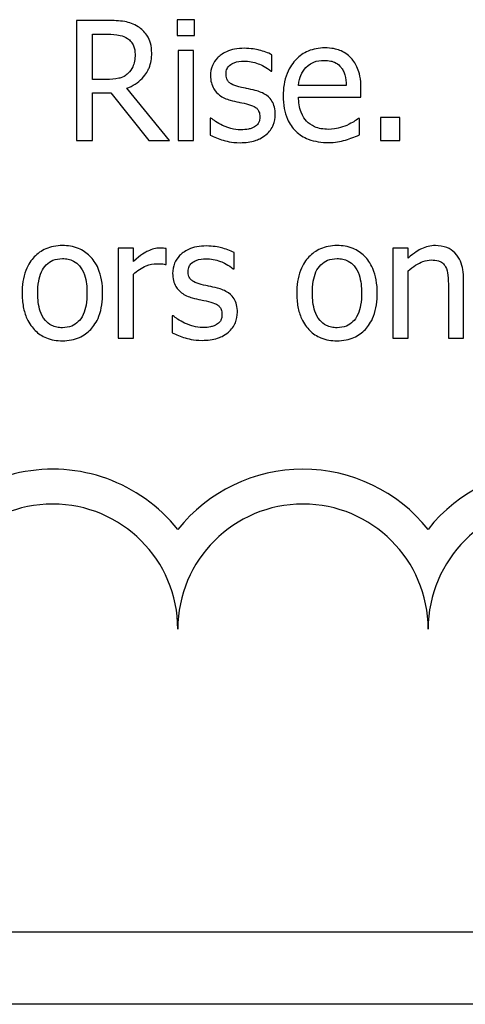
# Model space of a CAD drawing. Extents: x 53 to 160, y -12 to 58.
# Drawn here: x 68 to 69, y 50 to 51 of the extents above; entities that cross this region are included whole.
import ezdxf

# ---------------------------------------------------------------- set-up
doc = ezdxf.new("R2010")
doc.units = 0
doc.header["$MEASUREMENT"] = 0
doc.layers.add('WINGAP', color=7, linetype='CONTINUOUS')

msp = doc.modelspace()

# ---------------------------------------------------------------- linework, layer by layer
at = {"layer": 'WINGAP'}
for p, q in [((68.40818246525939, 50.63386697592338), (68.39272055258854, 50.63386697592338)), ((68.39272055258854, 50.63386697592338), (68.39272055258854, 50.57386697518184)), ((68.45160223889164, 50.63425595485849), (68.4429960799522, 50.63425595485849)), ((68.4429960799522, 50.63425595485849), (68.4429960799522, 50.62637913142241)), ((68.45160223889164, 50.62637913142241), (68.45160223889164, 50.63425595485849)), ((68.4006946207584, 50.60440182158839), (68.4006946207584, 50.62696259982509)), ((68.4006946207584, 50.62696259982509), (68.40862006656138, 50.62696259982509)), ((68.4429960799522, 50.62637913142241), (68.45160223889164, 50.62637913142241)), ((68.4434823036211, 50.61889128692143), (68.4434823036211, 50.57386697518184)), ((68.45106739285583, 50.61889128692143), (68.4434823036211, 50.61889128692143)), ((68.45106739285583, 50.57386697518184), (68.45106739285583, 50.61889128692143)), ((68.4903056429356, 50.60858334514088), (68.4903056429356, 50.61670328041142)), ((68.4899166640005, 50.60858334514088), (68.4903056429356, 50.60858334514088)), ((68.40769624159049, 50.60440182158839), (68.4006946207584, 50.60440182158839)), ((68.43915491296795, 50.57386697518184), (68.41780969390348, 50.59997718620145)), ((68.52735588650535, 50.60138723484126), (68.5035795490964, 50.60138723484126)), ((68.53474648627252, 50.59560117318142), (68.53474648627252, 50.59973407436701)), ((68.4006946207584, 50.57386697518184), (68.4006946207584, 50.59774055732454)), ((68.4006946207584, 50.59774055732454), (68.40983562573362, 50.59774055732454)), ((68.40983562573362, 50.59774055732454), (68.4287983488205, 50.57386697518184)), ((68.5035795490964, 50.59560117318142), (68.53474648627252, 50.59560117318142)), ((68.45943043996081, 50.5850987419333), (68.45943043996081, 50.57658982772765)), ((68.45981941889593, 50.5850987419333), (68.45943043996081, 50.5850987419333)), ((68.5339199060354, 50.58490425246574), (68.53348230473341, 50.58490425246574)), ((68.5339199060354, 50.57663845009454), (68.5339199060354, 50.58490425246574)), ((68.55419543302828, 50.58534185376775), (68.5445682043842, 50.58534185376775)), ((68.5445682043842, 50.58534185376775), (68.5445682043842, 50.57386697518184)), ((68.55419543302828, 50.57386697518184), (68.55419543302828, 50.58534185376775)), ((68.39272055258854, 50.57386697518184), (68.4006946207584, 50.57386697518184)), ((68.4287983488205, 50.57386697518184), (68.43915491296795, 50.57386697518184)), ((68.4434823036211, 50.57386697518184), (68.45106739285583, 50.57386697518184)), ((68.5445682043842, 50.57386697518184), (68.55419543302828, 50.57386697518184)), ((68.42111601485198, 50.52010286546705), (68.41353092561721, 50.52010286546705)), ((68.41353092561721, 50.52010286546705), (68.41353092561721, 50.47507855372745)), ((68.42111601485198, 50.51339297883631), (68.42111601485198, 50.52010286546705)), ((68.43740450775991, 50.51198293019652), (68.43740450775991, 50.5198597536326)), ((68.55064600024537, 50.52010286546705), (68.55064600024537, 50.47507855372745)), ((68.55823108948013, 50.52010286546705), (68.55064600024537, 50.52010286546705)), ((68.55823108948013, 50.51509476167744), (68.55823108948013, 50.52010286546705)), ((68.47139154221561, 50.5097949236865), (68.47139154221561, 50.51791485895702)), ((68.43701552882482, 50.51198293019652), (68.43740450775991, 50.51198293019652)), ((68.4710025632805, 50.5097949236865), (68.47139154221561, 50.5097949236865)), ((68.42111601485198, 50.47507855372745), (68.42111601485198, 50.50702344877379)), ((68.55823108948013, 50.47507855372745), (68.55823108948013, 50.50872523161493)), ((68.57840937173921, 50.50075116344506), (68.57840937173921, 50.47507855372745)), ((68.58599446097398, 50.47507855372745), (68.58599446097398, 50.50430059622799)), ((68.44051633924084, 50.4863103204789), (68.44051633924084, 50.47780140627326)), ((68.44090531817596, 50.4863103204789), (68.44051633924084, 50.4863103204789)), ((68.41353092561721, 50.47507855372745), (68.42111601485198, 50.47507855372745)), ((68.55064600024537, 50.47507855372745), (68.55823108948013, 50.47507855372745)), ((68.57840937173921, 50.47507855372745), (68.58599446097398, 50.47507855372745)), ((71.21978564733533, 50.17819991035077), (66.29178564733533, 50.17819991035077)), ((71.22578564733533, 50.14219991035076), (66.28578564733533, 50.14219991035076))]:
    msp.add_line(p, q, dxfattribs=at)
for centre, radius, start, end in [((68.38078564733533, 50.32969991035077), 0.0799097171111472, 38.54374292902767, 165.3031816254002), ((68.50578564733533, 50.32969991035077), 0.0799097171111476, 38.6097890422538, 141.4562570709726), ((68.63119941618035, 50.32969991035077), 0.080323485956186, 38.24097063866663, 141.6255208051444), ((68.38078564733533, 50.32969991035077), 0.0624999999999998, 0, 180), ((68.50578564733533, 50.32969991035077), 0.0625000000000001, 0, 180), ((68.63119941618035, 50.32969991035077), 0.0629137688450387, 0, 180)]:
    msp.add_arc(centre, radius, start, end, dxfattribs=at)
for points, knots in [([(68.42344988846267, 50.63070652207557), (68.42242515046888, 50.63136866047155), (68.4213463542512, 50.63193269756695), (68.41911100085079, 50.63280882509018), (68.41797880418201, 50.63312030134476), (68.41396666088943, 50.63376561110509), (68.41106532015877, 50.63386697592338), (68.40818246525939, 50.63386697592338)], [-0.0402623478293878, -0.0402623478293878, -0.0402623478293878, -0.0402623478293878, -0.0309654510013813, -0.0309654510013813, -0.0219673543332279, -0.0219673543332279, 0, 0, 0, 0]), ([(68.43025701982717, 50.61757848301542), (68.43025701982717, 50.61925588893116), (68.4300840424502, 50.62095785174424), (68.42931084403978, 50.62372589858293), (68.42878583482263, 50.62505610628136), (68.42661797650221, 50.62821612211795), (68.4251652276644, 50.62959814905292), (68.42344988846267, 50.63070652207557)], [-0.0483407188160017, -0.0483407188160017, -0.0483407188160017, -0.0483407188160017, -0.0292007827896794, -0.0292007827896794, -0.0155621208714914, -0.0155621208714914, 0, 0, 0, 0]), ([(68.40862006656138, 50.62696259982509), (68.40996292483695, 50.62696259982509), (68.41244312728699, 50.62690556683683), (68.4158091388486, 50.62613233717781), (68.41704056931479, 50.62564954803313), (68.41815005047172, 50.62492046041572)], [-0.0263203764647014, -0.0263203764647014, -0.0263203764647014, -0.0263203764647014, -0.0101162988888039, -0.0101162988888039, 0, 0, 0, 0]), ([(68.41815005047172, 50.62492046041572), (68.41882491453043, 50.62446492717609), (68.41943176537629, 50.62392939836742), (68.42054752250169, 50.6225752518185), (68.42091198175513, 50.62186580782693), (68.42172199847357, 50.61990269544421), (68.42194259508909, 50.61842789955413), (68.42194259508909, 50.61694639224587)], [-0.0204079574819999, -0.0204079574819999, -0.0204079574819999, -0.0204079574819999, -0.0161762483574451, -0.0161762483574451, -0.0112890856890196, -0.0112890856890196, 0, 0, 0, 0]), ([(68.47639964600523, 50.619960978993), (68.47480926942015, 50.619960978993), (68.47320801554741, 50.61983513120877), (68.47024022967196, 50.61925772505013), (68.46886902659955, 50.61884031629602), (68.46549417029183, 50.61729094448235), (68.46406860209302, 50.61610282721779), (68.46203597526076, 50.6140192590282), (68.4611755190731, 50.61274905539601), (68.45990890605921, 50.60968201996107), (68.45962492942837, 50.60795951512611), (68.45962492942837, 50.6062008491633)], [-0.0492300601559473, -0.0492300601559473, -0.0492300601559473, -0.0492300601559473, -0.0420481568865803, -0.0420481568865803, -0.0355789725013825, -0.0355789725013825, -0.0252823215021688, -0.0252823215021688, -0.0134010346365738, -0.0134010346365738, 0, 0, 0, 0]), ([(68.4903056429356, 50.61670328041142), (68.4883539407881, 50.61777119290723), (68.48609327356678, 50.61851169180186), (68.48246319175121, 50.61939594250052), (68.47978067471172, 50.619960978993), (68.47639964600523, 50.619960978993)], [-0.0634951791374445, -0.0634951791374445, -0.0634951791374445, -0.0634951791374445, -0.0257634387435125, -0.0257634387435125, 0, 0, 0, 0]), ([(68.51670758815655, 50.62015546846057), (68.51524374771603, 50.62015546846057), (68.51378244204429, 50.62003405950779), (68.51099177280909, 50.61950178731343), (68.5096766869695, 50.61911176604938), (68.5061121603944, 50.61759555644735), (68.50410605173775, 50.61618559679351), (68.50093949722711, 50.61293883745223), (68.49915853290358, 50.61071883104848), (68.49641652432715, 50.60379539107252), (68.49589721512788, 50.59994535878939), (68.49589721512788, 50.5961360192172)], [-0.1291702440027518, -0.1291702440027518, -0.1291702440027518, -0.1291702440027518, -0.109295528975677, -0.109295528975677, -0.0905998178106224, -0.0905998178106224, -0.0567061901165258, -0.0567061901165258, -0.0290271675400852, -0.0290271675400852, 0, 0, 0, 0]), ([(68.52973838248292, 50.61514736467096), (68.52895824594057, 50.61599118582901), (68.5280955321019, 50.61674083563243), (68.52619816931335, 50.61802217154159), (68.52518986494294, 50.61853864393654), (68.52247334219607, 50.61955989308951), (68.52011448541388, 50.62015546846057), (68.51670758815655, 50.62015546846057)], [-0.0596960064805631, -0.0596960064805631, -0.0596960064805631, -0.0596960064805631, -0.0427627252510587, -0.0427627252510587, -0.0259605571010142, -0.0259605571010142, 0, 0, 0, 0]), ([(68.41780969390348, 50.59997718620145), (68.41928939804012, 50.60052894028631), (68.42070977275267, 50.60121810309237), (68.42330288423133, 50.60288275154597), (68.42445927350099, 50.60382651525355), (68.42754184554235, 50.60705069751588), (68.4284874320178, 50.60906997993777), (68.42987519145792, 50.61248290525724), (68.43025701982717, 50.61502148296978), (68.43025701982717, 50.61757848301542)], [-0.0370032682559513, -0.0370032682559513, -0.0370032682559513, -0.0370032682559513, -0.0324225323002399, -0.0324225323002399, -0.0280655241610148, -0.0280655241610148, -0.0194843403477993, -0.0194843403477993, 0, 0, 0, 0]), ([(68.42194259508909, 50.61694639224587), (68.42194259508909, 50.61582058615277), (68.42186145390698, 50.61468050478467), (68.42145707239933, 50.61245806012256), (68.42116170651516, 50.61152415064532), (68.42026669143524, 50.60950505800131), (68.41951172515687, 50.60843231016657), (68.41853902940682, 50.60751365306932)], [-0.023424034362984, -0.023424034362984, -0.023424034362984, -0.023424034362984, -0.0168293139011075, -0.0168293139011075, -0.0101950584927184, -0.0101950584927184, 0, 0, 0, 0]), ([(68.4673558857638, 50.60727054123487), (68.4673558857638, 50.60771756953016), (68.46739455310853, 50.60816473085427), (68.46756747965006, 50.60900882596096), (68.46769354547345, 50.60940200214648), (68.46815055006682, 50.61037725624782), (68.46854231367564, 50.6108962834963), (68.4698738771981, 50.6121040613577), (68.47088211694765, 50.61253884200398), (68.47294174703202, 50.61336092044881), (68.47460258241753, 50.61359144893049), (68.47625377890458, 50.61359144893049)], [-0.0226709245737828, -0.0226709245737828, -0.0226709245737828, -0.0226709245737828, -0.020974867965002, -0.020974867965002, -0.0194021287813337, -0.0194021287813337, -0.0168889838371836, -0.0168889838371836, -0.012582117231179, -0.012582117231179, 0, 0, 0, 0]), ([(68.47625377890458, 50.61359144893049), (68.47873245592766, 50.61359144893049), (68.48113035298732, 50.61312813173096), (68.48513234856483, 50.61162053065723), (68.48745772290818, 50.61055049801473), (68.4899166640005, 50.60858334514088)], [-0.0570764616063942, -0.0570764616063942, -0.0570764616063942, -0.0570764616063942, -0.0239952356872645, -0.0239952356872645, 0, 0, 0, 0]), ([(68.50727484898, 50.61038237271579), (68.50888689590533, 50.6119944196411), (68.51036207442854, 50.6127087317768), (68.51278225788958, 50.61371584308466), (68.51456436666425, 50.61393180549872), (68.51626998685455, 50.61393180549872)], [-0.0199407936481395, -0.0199407936481395, -0.0199407936481395, -0.0199407936481395, -0.0129968258501901, -0.0129968258501901, 0, 0, 0, 0]), ([(68.51626998685455, 50.61393180549872), (68.51739822125032, 50.61393180549872), (68.51855902838585, 50.61384028582394), (68.52032904188889, 50.61344072353453), (68.52128764285871, 50.6131615864021), (68.52327453758289, 50.6120240628921), (68.52409984023353, 50.61131125911725), (68.52477890106019, 50.61043099508268)], [-0.0322255832528434, -0.0322255832528434, -0.0322255832528434, -0.0322255832528434, -0.0174458291690068, -0.0174458291690068, -0.0084715360773423, -0.0084715360773423, 0, 0, 0, 0]), ([(68.53474648627252, 50.59973407436701), (68.53474648627252, 50.60485477252092), (68.53387661983541, 50.60791232525213), (68.53226281544588, 50.61185258977949), (68.53117777214206, 50.61362161163227), (68.52973838248292, 50.61514736467096)], [-0.0324470267788955, -0.0324470267788955, -0.0324470267788955, -0.0324470267788955, -0.0159834198644532, -0.0159834198644532, 0, 0, 0, 0]), ([(68.5035795490964, 50.60138723484126), (68.50377467529859, 50.60368972402688), (68.50424149144419, 50.6052913965901), (68.50529847614438, 50.60790449765449), (68.50617416774537, 50.60921879541059), (68.50727484898, 50.61038237271579)], [-0.0214786870576986, -0.0214786870576986, -0.0214786870576986, -0.0214786870576986, -0.012204878916571, -0.012204878916571, 0, 0, 0, 0]), ([(68.52477890106019, 50.61043099508268), (68.52519916331624, 50.60990986988517), (68.52555233060637, 50.60934168926626), (68.52623239816256, 50.6079636576393), (68.52647400800647, 50.60722684035474), (68.52710379485276, 50.60499836382176), (68.52730030925969, 50.60313791807941), (68.52735588650535, 50.60138723484126)], [-0.0209061052814743, -0.0209061052814743, -0.0209061052814743, -0.0209061052814743, -0.0176130481555128, -0.0176130481555128, -0.0133469267821424, -0.0133469267821424, 0, 0, 0, 0]), ([(68.41853902940682, 50.60751365306932), (68.4179121709733, 50.60688679463578), (68.41721031999197, 50.60636028630852), (68.41530818119605, 50.60533452559658), (68.4143070718292, 50.6051006362321), (68.41188234767273, 50.60456419283466), (68.4097566120785, 50.60440182158839), (68.40769624159049, 50.60440182158839)], [-0.0211407490605648, -0.0211407490605648, -0.0211407490605648, -0.0211407490605648, -0.0189088820035574, -0.0189088820035574, -0.01570002311868, -0.01570002311868, 0, 0, 0, 0]), ([(68.45962492942837, 50.6062008491633), (68.45962492942837, 50.60503413843181), (68.4597466348724, 50.60387105982025), (68.46029630956306, 50.60168095757943), (68.4606972797441, 50.60067639054958), (68.46213836875259, 50.5982107876206), (68.46319008951065, 50.59724438103933), (68.46562496978669, 50.59541316137272), (68.46753655859396, 50.59460386835915), (68.46944664754005, 50.59404525744096)], [-0.0334489763273274, -0.0334489763273274, -0.0334489763273274, -0.0334489763273274, -0.0281453680271784, -0.0281453680271784, -0.0231854478640034, -0.0231854478640034, -0.0151645388920822, -0.0151645388920822, 0, 0, 0, 0]), ([(68.4738226605601, 50.60075514407168), (68.4724324304426, 50.60111263181619), (68.47106229002466, 50.60158837265274), (68.46959768774374, 50.60245338511755), (68.46908330908397, 50.60278817949003), (68.46825922286686, 50.60366586275135), (68.46796934507614, 50.60415890983161), (68.4674601657901, 50.60551061199697), (68.4673558857638, 50.60640620102523), (68.4673558857638, 50.60727054123487)], [-0.0299345181675899, -0.0299345181675899, -0.0299345181675899, -0.0299345181675899, -0.0157478389456162, -0.0157478389456162, -0.01099229884029, -0.01099229884029, -0.006586272397487, -0.006586272397487, 0, 0, 0, 0]), ([(68.48194259583062, 50.59890749412989), (68.4804916598242, 50.59924707489734), (68.47902523202126, 50.59957464279567), (68.47709455865774, 50.59997873722061), (68.47551388157689, 50.60030746792019), (68.4738226605601, 50.60075514407168)], [-0.0545262781295665, -0.0545262781295665, -0.0545262781295665, -0.0545262781295665, -0.0133309552658676, -0.0133309552658676, 0, 0, 0, 0]), ([(68.49195880340984, 50.58684914714131), (68.49195880340984, 50.58810265595174), (68.49184000548811, 50.58937200734082), (68.49126903824435, 50.59166218827948), (68.49086002208827, 50.59268590723985), (68.4898782969951, 50.59424415844404), (68.48906438130317, 50.59537091485592), (68.48585569365147, 50.59764608629072), (68.48390467636537, 50.59840735595438), (68.48194259583062, 50.59890749412989)], [-0.0765307632544337, -0.0765307632544337, -0.0765307632544337, -0.0765307632544337, -0.0517792750883002, -0.0517792750883002, -0.0299418947260025, -0.0299418947260025, -0.015429132515165, -0.015429132515165, 0, 0, 0, 0]), ([(68.46944664754005, 50.59404525744096), (68.47086952251405, 50.5936635104967), (68.472332193053, 50.59332457214048), (68.4741702208943, 50.59294164967354), (68.4760180138968, 50.5925589402457), (68.47756658281055, 50.59219760749915)], [-0.0562152228529175, -0.0562152228529175, -0.0562152228529175, -0.0562152228529175, -0.0121170628281182, -0.0121170628281182, 0, 0, 0, 0]), ([(68.49589721512788, 50.5961360192172), (68.49589721512788, 50.59404442021988), (68.49605284256873, 50.5919325992744), (68.49677225379767, 50.58804343584437), (68.49729082066224, 50.58624745640246), (68.49903393627932, 50.58228946618238), (68.50039030820568, 50.58028890504533), (68.50396808508324, 50.57681406319796), (68.50607143883705, 50.57549421051842), (68.51162691591333, 50.57330695866108), (68.51511545365679, 50.57284590547716), (68.51855523809834, 50.57284590547716)], [-0.0942783097552315, -0.0942783097552315, -0.0942783097552315, -0.0942783097552315, -0.0783621930969563, -0.0783621930969563, -0.0641875963614592, -0.0641875963614592, -0.0454620895059311, -0.0454620895059311, -0.0262111574446328, -0.0262111574446328, 0, 0, 0, 0]), ([(68.51845799336456, 50.57945854737412), (68.51722630103413, 50.57945854737412), (68.51598871640923, 50.57955503481153), (68.51367777621633, 50.57999269747874), (68.51260403397339, 50.58031005622234), (68.51004015094406, 50.58143868888214), (68.50868920782355, 50.58238311700074), (68.50674421910325, 50.58443002558935), (68.50564337855542, 50.58580850138677), (68.50389586917322, 50.5903974646582), (68.5035795490964, 50.59303943841898), (68.5035795490964, 50.59560117318142)], [-0.1003988149303142, -0.1003988149303142, -0.1003988149303142, -0.1003988149303142, -0.0811484956627939, -0.0811484956627939, -0.0636434849816381, -0.0636434849816381, -0.0373740968298004, -0.0373740968298004, -0.0195204188897471, -0.0195204188897471, 0, 0, 0, 0]), ([(68.47756658281055, 50.59219760749915), (68.47895744423298, 50.59185440792738), (68.4803506671262, 50.59140518572778), (68.48222667432387, 50.59039171941118), (68.48265635499843, 50.59001279953953), (68.48331285220374, 50.58932668326284), (68.48361149744451, 50.58883608521789), (68.48412176645051, 50.58751419597284), (68.48422784707444, 50.58666081376467), (68.48422784707444, 50.58582807743665)], [-0.0175861914524258, -0.0175861914524258, -0.0175861914524258, -0.0175861914524258, -0.0135740797988598, -0.0135740797988598, -0.0107865108035378, -0.0107865108035378, -0.0063454508195804, -0.0063454508195804, 0, 0, 0, 0]), ([(68.46560548055578, 50.58145206441659), (68.46445805202708, 50.58198753106331), (68.46314669491412, 50.58266368239909), (68.4613279483265, 50.58394354110889), (68.46056105875503, 50.58450543004602), (68.45981941889593, 50.5850987419333)], [-0.0169463685666597, -0.0169463685666597, -0.0169463685666597, -0.0169463685666597, -0.0072371897276131, -0.0072371897276131, 0, 0, 0, 0]), ([(68.48422784707444, 50.58582807743665), (68.48422784707444, 50.58516091710341), (68.48418174466741, 50.58443607762886), (68.48387849880984, 50.58311827798706), (68.48366164171995, 50.58272154742489), (68.48295629485133, 50.58171212810724), (68.48226062146361, 50.5811373164358), (68.48155361689552, 50.58067410654636)], [-0.0122233121998928, -0.0122233121998928, -0.0122233121998928, -0.0122233121998928, -0.0093627690980017, -0.0093627690980017, -0.0064406756254499, -0.0064406756254499, 0, 0, 0, 0]), ([(68.48743692328912, 50.57688156192899), (68.4882024328985, 50.57753058094564), (68.48889018515482, 50.57825496964108), (68.49018537999217, 50.58001188863563), (68.49063137919418, 50.58090458339531), (68.4916284497134, 50.58329045282604), (68.49195880340984, 50.58503783073475), (68.49195880340984, 50.58684914714131)], [-0.0247272821706395, -0.0247272821706395, -0.0247272821706395, -0.0247272821706395, -0.0197039423306397, -0.0197039423306397, -0.0138022310180121, -0.0138022310180121, 0, 0, 0, 0]), ([(68.53348230473341, 50.58490425246574), (68.53277546568913, 50.58430901958635), (68.5319375172301, 50.58375157582597), (68.53037176347749, 50.58280672442351), (68.5293034417335, 50.58221739711179), (68.52769624307356, 50.58145206441659)], [-0.0273458935286687, -0.0273458935286687, -0.0273458935286687, -0.0273458935286687, -0.0135645025265455, -0.0135645025265455, 0, 0, 0, 0]), ([(68.47464924079722, 50.57916681317279), (68.47301248915872, 50.57916681317279), (68.47140690918113, 50.57938923552001), (68.46931700807184, 50.5799987900102), (68.46754946043086, 50.58050499729796), (68.46560548055578, 50.58145206441659)], [-0.0664002556074946, -0.0664002556074946, -0.0664002556074946, -0.0664002556074946, -0.0164775234532831, -0.0164775234532831, 0, 0, 0, 0]), ([(68.48155361689552, 50.58067410654636), (68.48118193001514, 50.58041392573011), (68.48073344353384, 50.58021352808873), (68.47973646314612, 50.57985461514917), (68.47910902996509, 50.57969896549138), (68.47755792134663, 50.5793887437677), (68.47615937778426, 50.57916681317279), (68.47464924079722, 50.57916681317279)], [-0.0239827782783084, -0.0239827782783084, -0.0239827782783084, -0.0239827782783084, -0.0186549221649946, -0.0186549221649946, -0.0115072438413348, -0.0115072438413348, 0, 0, 0, 0]), ([(68.52769624307356, 50.58145206441659), (68.52630617397534, 50.58082653332238), (68.5248289067529, 50.58036255718796), (68.52251490355806, 50.57982496048613), (68.52077592111607, 50.57945854737412), (68.51845799336456, 50.57945854737412)], [-0.0492640772874135, -0.0492640772874135, -0.0492640772874135, -0.0492640772874135, -0.0176626094663103, -0.0176626094663103, 0, 0, 0, 0]), ([(68.45943043996081, 50.57658982772765), (68.46142568488787, 50.57553573606808), (68.46377414042905, 50.57467973219292), (68.46703815853456, 50.57366606197382), (68.46994327033428, 50.57279728311027), (68.47435750659588, 50.57279728311027)], [-0.0983224753949157, -0.0983224753949157, -0.0983224753949157, -0.0983224753949157, -0.033636480313386, -0.033636480313386, 0, 0, 0, 0]), ([(68.47435750659588, 50.57279728311027), (68.47705255311527, 50.57279728311027), (68.47974835578214, 50.5730627562804), (68.48307969589624, 50.57420873727966), (68.48520302566587, 50.57501238228503), (68.48743692328912, 50.57688156192899)], [-0.0694813171135778, -0.0694813171135778, -0.0694813171135778, -0.0694813171135778, -0.0221951792904941, -0.0221951792904941, 0, 0, 0, 0]), ([(68.51855523809834, 50.57284590547716), (68.51999198463321, 50.57284590547716), (68.52165376465723, 50.57291190226324), (68.52442258724994, 50.57339831704304), (68.52575174644224, 50.57373094754511), (68.527064152304, 50.57411008701629)], [-0.02142152350509, -0.02142152350509, -0.02142152350509, -0.02142152350509, -0.0104094774963468, -0.0104094774963468, 0, 0, 0, 0]), ([(68.527064152304, 50.57411008701629), (68.52824082493127, 50.57444102619271), (68.52947712252, 50.57488214860143), (68.53117872155403, 50.57554618724885), (68.53263674483276, 50.57611568071568), (68.5339199060354, 50.57663845009454)], [-0.0317896530419579, -0.0317896530419579, -0.0317896530419579, -0.0317896530419579, -0.0105580056470471, -0.0105580056470471, 0, 0, 0, 0]), ([(68.38567030938958, 50.52136704700617), (68.38420284685074, 50.52136704700617), (68.38273725810458, 50.52124366936765), (68.379946906533, 50.52069988430813), (68.37863613596585, 50.52030196808651), (68.37517172203292, 50.5187861577861), (68.3732518131801, 50.51740863649304), (68.37015448889963, 50.51416664598638), (68.36858069874327, 50.51204848630995), (68.36602202509314, 50.50537555797645), (68.36554064949738, 50.5014292402243), (68.36554064949738, 50.49759070959725)], [-0.1179402644643818, -0.1179402644643818, -0.1179402644643818, -0.1179402644643818, -0.1001751336926365, -0.1001751336926365, -0.0835266446671851, -0.0835266446671851, -0.0543990242356627, -0.0543990242356627, -0.0292496033781461, -0.0292496033781461, 0, 0, 0, 0]), ([(68.40575134691491, 50.49759070959725), (68.40575134691491, 50.49980825698497), (68.40559416170979, 50.50205218311948), (68.40486333817375, 50.50616377487164), (68.40433769647652, 50.50806189233391), (68.40237458288766, 50.51266798235992), (68.40085610506026, 50.51464259824239), (68.39769965523121, 50.51776336848249), (68.39580638923576, 50.5190309325336), (68.39111978601974, 50.52094740639624), (68.38841112005474, 50.52136704700617), (68.38567030938958, 50.52136704700617)], [-0.076792839120004, -0.076792839120004, -0.076792839120004, -0.076792839120004, -0.0650584873478522, -0.0650584873478522, -0.0547001264317236, -0.0547001264317236, -0.0385732501171437, -0.0385732501171437, -0.0208849772684152, -0.0208849772684152, 0, 0, 0, 0]), ([(68.43434129864588, 50.52010286546705), (68.43334024059799, 50.52010286546705), (68.43235233086594, 50.51996975453611), (68.43032915162868, 50.51946191197453), (68.42931126690355, 50.51907147363086), (68.4271590260395, 50.51802077336652), (68.42487063574308, 50.51675005163306), (68.42111601485198, 50.51339297883631)], [-0.0994733396993143, -0.0994733396993143, -0.0994733396993143, -0.0994733396993143, -0.0701541813317774, -0.0701541813317774, -0.0383787227324594, -0.0383787227324594, 0, 0, 0, 0]), ([(68.43740450775991, 50.5198597536326), (68.43697809215638, 50.51994503675331), (68.43652558655882, 50.52001808620808), (68.43578063633657, 50.52008016539327), (68.43528045715954, 50.52010286546705), (68.43434129864588, 50.52010286546705)], [-0.0171382495445335, -0.0171382495445335, -0.0171382495445335, -0.0171382495445335, -0.007156387873976, -0.007156387873976, 0, 0, 0, 0]), ([(68.45748554528522, 50.52117255753862), (68.45589516870018, 50.52117255753862), (68.45429391482745, 50.52104670975438), (68.45132612895199, 50.52046930359574), (68.44995492587955, 50.52005189484164), (68.44658006957184, 50.51850252302795), (68.44515450137305, 50.5173144057634), (68.4431218745408, 50.51523083757381), (68.4422614183531, 50.51396063394162), (68.44099480533922, 50.51089359850668), (68.4407108287084, 50.50917109367171), (68.4407108287084, 50.50741242770891)], [-0.0492300601558783, -0.0492300601558783, -0.0492300601558783, -0.0492300601558783, -0.0420481568865252, -0.0420481568865252, -0.0355789725013396, -0.0355789725013396, -0.0252823215021421, -0.0252823215021421, -0.0134010346365606, -0.0134010346365606, 0, 0, 0, 0]), ([(68.47139154221561, 50.51791485895702), (68.4694398400681, 50.51898277145283), (68.46717917284681, 50.51972327034746), (68.46354909103121, 50.52060752104613), (68.46086657399175, 50.52117255753862), (68.45748554528522, 50.52117255753862)], [-0.0634951791374445, -0.0634951791374445, -0.0634951791374445, -0.0634951791374445, -0.0257634387435125, -0.0257634387435125, 0, 0, 0, 0]), ([(68.52278538401772, 50.52136704700617), (68.5213179214789, 50.52136704700617), (68.51985233273271, 50.52124366936765), (68.51706198116116, 50.52069988430813), (68.51575121059398, 50.52030196808651), (68.51228679666104, 50.5187861577861), (68.51036688780826, 50.51740863649304), (68.50726956352776, 50.51416664598637), (68.5056957733714, 50.51204848630992), (68.5031370997213, 50.50537555797645), (68.5026557241255, 50.5014292402243), (68.5026557241255, 50.49759070959725)], [-0.1179402644629561, -0.1179402644629561, -0.1179402644629561, -0.1179402644629561, -0.1001751336915598, -0.1001751336915598, -0.0835266446664336, -0.0835266446664336, -0.054399024235482, -0.054399024235482, -0.0292496033781431, -0.0292496033781431, 0, 0, 0, 0]), ([(68.54286642154305, 50.49759070959725), (68.54286642154305, 50.49980825698497), (68.54270923633791, 50.50205218311948), (68.54197841280191, 50.50616377487164), (68.54145277110464, 50.50806189233391), (68.53948965751582, 50.51266798235994), (68.53797117968841, 50.5146425982424), (68.53481472985936, 50.51776336848249), (68.53292146386391, 50.5190309325336), (68.5282348606479, 50.52094740639624), (68.52552619468287, 50.52136704700617), (68.52278538401772, 50.52136704700617)], [-0.0767928391196582, -0.0767928391196582, -0.0767928391196582, -0.0767928391196582, -0.0650584873476313, -0.0650584873476313, -0.0547001264316173, -0.0547001264316173, -0.0385732501171438, -0.0385732501171438, -0.0208849772684139, -0.0208849772684139, 0, 0, 0, 0]), ([(68.57189397457606, 50.52136704700617), (68.57068185737856, 50.52136704700617), (68.56948328481522, 50.5212375674659), (68.56712732171451, 50.52069577804205), (68.56599951920259, 50.52029190432225), (68.56369362730251, 50.51916457939331), (68.56137495088913, 50.51792423694556), (68.55823108948013, 50.51509476167744)], [-0.0894617367759271, -0.0894617367759271, -0.0894617367759271, -0.0894617367759271, -0.060765458286442, -0.060765458286442, -0.0322298030432932, -0.0322298030432932, 0, 0, 0, 0]), ([(68.58599446097398, 50.50430059622799), (68.58599446097398, 50.50598441427965), (68.58587929770238, 50.50769664861307), (68.5853345599885, 50.51079242243814), (68.58494476827883, 50.51221436184732), (68.58386011280263, 50.51472593904239), (68.58301833137097, 50.51628204850359), (68.58042520116214, 50.51886862954512), (68.5791105416294, 50.51973940440054), (68.57580319807921, 50.52107905739461), (68.57385278984646, 50.52136704700617), (68.57189397457606, 50.52136704700617)], [-0.08135662218997, -0.08135662218997, -0.08135662218997, -0.08135662218997, -0.0607093952514979, -0.0607093952514979, -0.0428252226633023, -0.0428252226633023, -0.0271811079699958, -0.0271811079699958, -0.0149261723606411, -0.0149261723606411, 0, 0, 0, 0]), ([(68.37336885056655, 50.49759070959725), (68.37336885056655, 50.49955150251129), (68.37348965630108, 50.50157717471247), (68.3740879928051, 50.50509888747598), (68.3745104879844, 50.50670128980823), (68.37578747556515, 50.50956450320161), (68.37658599395448, 50.51076919124745), (68.37858628528639, 50.51275745732896), (68.37968709933821, 50.51348996165399), (68.3824389049048, 50.51460920527104), (68.38404859267553, 50.51485164984299), (68.38567030938958, 50.51485164984299)], [-0.0601398441637257, -0.0601398441637257, -0.0601398441637257, -0.0601398441637257, -0.0456946526822044, -0.0456946526822044, -0.033841952369496, -0.033841952369496, -0.0226298989108614, -0.0226298989108614, -0.0123574813611882, -0.0123574813611882, 0, 0, 0, 0]), ([(68.38567030938958, 50.51485164984299), (68.38665520521363, 50.51485164984299), (68.38764104716094, 50.51476222811214), (68.38949094214647, 50.51435794222101), (68.39034591403325, 50.51406388135653), (68.39236656411171, 50.51303854130489), (68.3934032850488, 50.51220052178205), (68.39515344725433, 50.51014559490084), (68.39603369086836, 50.50874157713777), (68.39764608714663, 50.50382845466578), (68.3979231458457, 50.50057145694896), (68.3979231458457, 50.49759070959725)], [-0.0794027316487075, -0.0794027316487075, -0.0794027316487075, -0.0794027316487075, -0.0672445950688944, -0.0672445950688944, -0.056030077600911, -0.056030077600911, -0.0392763910993775, -0.0392763910993775, -0.0227132948200708, -0.0227132948200708, 0, 0, 0, 0]), ([(68.44844178504383, 50.50848211978048), (68.44844178504383, 50.50892914807578), (68.44848045238854, 50.50937630939988), (68.44865337893009, 50.51022040450657), (68.44877944475348, 50.5106135806921), (68.44923644934684, 50.51158883479343), (68.44962821295567, 50.5121078620419), (68.4509597764781, 50.51331563990331), (68.45196801622768, 50.51375042054958), (68.45402764631201, 50.51457249899442), (68.45568848169756, 50.5148030274761), (68.45733967818458, 50.5148030274761)], [-0.0226709245737784, -0.0226709245737784, -0.0226709245737784, -0.0226709245737784, -0.020974867965, -0.020974867965, -0.0194021287813314, -0.0194021287813314, -0.0168889838371818, -0.0168889838371818, -0.0125821172311795, -0.0125821172311795, 0, 0, 0, 0]), ([(68.45733967818458, 50.5148030274761), (68.45981835520766, 50.5148030274761), (68.46221625226732, 50.51433971027655), (68.46621824784486, 50.51283210920285), (68.4685436221882, 50.51176207656034), (68.4710025632805, 50.5097949236865)], [-0.05707646160639, -0.05707646160639, -0.05707646160639, -0.05707646160639, -0.0239952356872633, -0.0239952356872633, 0, 0, 0, 0]), ([(68.5104839251947, 50.49759070959725), (68.5104839251947, 50.49955150251131), (68.51060473092923, 50.50157717471247), (68.51120306743324, 50.50509888747599), (68.51162556261255, 50.50670128980823), (68.51290255019327, 50.50956450320161), (68.51370106858263, 50.51076919124745), (68.51570135991454, 50.51275745732896), (68.51680217396637, 50.51348996165399), (68.51955397953293, 50.51460920527104), (68.52116366730365, 50.51485164984299), (68.52278538401772, 50.51485164984299)], [-0.0601398441637105, -0.0601398441637105, -0.0601398441637105, -0.0601398441637105, -0.0456946526822103, -0.0456946526822103, -0.0338419523694994, -0.0338419523694994, -0.0226298989108612, -0.0226298989108612, -0.0123574813611871, -0.0123574813611871, 0, 0, 0, 0]), ([(68.52278538401772, 50.51485164984299), (68.52377027984178, 50.51485164984299), (68.5247561217891, 50.51476222811214), (68.52660601677462, 50.51435794222101), (68.5274609886614, 50.51406388135653), (68.52948163873987, 50.51303854130489), (68.53051835967696, 50.51220052178205), (68.53226852188249, 50.51014559490083), (68.53314876549652, 50.50874157713774), (68.53476116177478, 50.50382845466578), (68.53503822047387, 50.50057145694896), (68.53503822047387, 50.49759070959725)], [-0.0794027316477718, -0.0794027316477718, -0.0794027316477718, -0.0794027316477718, -0.0672445950681996, -0.0672445950681996, -0.0560300776004411, -0.0560300776004411, -0.0392763910992473, -0.0392763910992473, -0.0227132948200704, -0.0227132948200704, 0, 0, 0, 0]), ([(68.42111601485198, 50.50702344877379), (68.42297850674095, 50.5088194230953), (68.4250912887371, 50.51030587964308), (68.42924780081384, 50.51194775168908), (68.43105676601235, 50.51232328676474), (68.4329312500061, 50.51232328676474)], [-0.0340547143039346, -0.0340547143039346, -0.0340547143039346, -0.0340547143039346, -0.0142835680324164, -0.0142835680324164, 0, 0, 0, 0]), ([(68.4329312500061, 50.51232328676474), (68.43365937652203, 50.51232328676474), (68.43446280284553, 50.51231206887072), (68.43545670147367, 50.5122610997103), (68.43615740052249, 50.51222129916938), (68.43701552882482, 50.51198293019652)], [-0.0255002883154556, -0.0255002883154556, -0.0255002883154556, -0.0255002883154556, -0.0067865242547816, -0.0067865242547816, 0, 0, 0, 0]), ([(68.55823108948013, 50.50872523161493), (68.5607122270961, 50.51082789061152), (68.5633640989424, 50.51249919444948), (68.56705239480593, 50.51387499524516), (68.56845765894451, 50.51417093670654), (68.56990045753358, 50.51417093670654)], [-0.0299998493482742, -0.0299998493482742, -0.0299998493482742, -0.0299998493482742, -0.0109941252486001, -0.0109941252486001, 0, 0, 0, 0]), ([(68.56990045753358, 50.51417093670654), (68.57105117139116, 50.51417093670654), (68.57229926205457, 50.51406771933679), (68.57389912490225, 50.51357570888505), (68.57466716662044, 50.51328351846929), (68.57606443379117, 50.51215590579804), (68.57656325739438, 50.51152970480359), (68.57695070073254, 50.51081599339116)], [-0.0303136426127788, -0.0303136426127788, -0.0303136426127788, -0.0303136426127788, -0.0136813161669885, -0.0136813161669885, -0.006188154664603, -0.006188154664603, 0, 0, 0, 0]), ([(68.57695070073254, 50.51081599339116), (68.57760807754505, 50.50961080256822), (68.57794905440441, 50.50808257049483), (68.57832706456031, 50.50461747739936), (68.57840937173921, 50.50268230065682), (68.57840937173921, 50.50075116344506)], [-0.0265606594662128, -0.0265606594662128, -0.0265606594662128, -0.0265606594662128, -0.0147152655535907, -0.0147152655535907, 0, 0, 0, 0]), ([(68.4407108287084, 50.50741242770891), (68.4407108287084, 50.50624571697742), (68.44083253415243, 50.50508263836587), (68.4413822088431, 50.50289253612504), (68.44178317902413, 50.50188796909519), (68.44322426803262, 50.4994223661662), (68.44427598879065, 50.49845595958494), (68.44671086906672, 50.49662473991832), (68.44862245787397, 50.49581544690475), (68.45053254682006, 50.49525683598655)], [-0.0334489763272982, -0.0334489763272982, -0.0334489763272982, -0.0334489763272982, -0.0281453680271619, -0.0281453680271619, -0.0231854478639937, -0.0231854478639937, -0.0151645388920804, -0.0151645388920804, 0, 0, 0, 0]), ([(68.4549085598401, 50.5019667226173), (68.45351832972264, 50.50232421036179), (68.4521481893047, 50.50279995119834), (68.45068358702378, 50.50366496366316), (68.45016920836397, 50.50399975803564), (68.44934512214687, 50.50487744129696), (68.44905524435615, 50.50537048837721), (68.44854606507013, 50.50672219054257), (68.44844178504383, 50.50761777957084), (68.44844178504383, 50.50848211978048)], [-0.0299345181672808, -0.0299345181672808, -0.0299345181672808, -0.0299345181672808, -0.0157478389455664, -0.0157478389455664, -0.0109922988402822, -0.0109922988402822, -0.0065862723974888, -0.0065862723974888, 0, 0, 0, 0]), ([(68.46302849511065, 50.5001190726755), (68.46157755910421, 50.50045865344296), (68.46011113130126, 50.50078622134129), (68.45818045793774, 50.5011903157662), (68.45659978085689, 50.5015190464658), (68.4549085598401, 50.5019667226173)], [-0.0545262781298325, -0.0545262781298325, -0.0545262781298325, -0.0545262781298325, -0.0133309552658749, -0.0133309552658749, 0, 0, 0, 0]), ([(68.47304470268986, 50.48806072568692), (68.47304470268986, 50.48931423449734), (68.4729259047681, 50.49058358588642), (68.47235493752439, 50.49287376682508), (68.4719459213683, 50.49389748578546), (68.4709641962751, 50.49545573698967), (68.47015028058317, 50.49658249340152), (68.46694159293148, 50.49885766483633), (68.46499057564537, 50.49961893449998), (68.46302849511065, 50.5001190726755)], [-0.0765307632536112, -0.0765307632536112, -0.0765307632536112, -0.0765307632536112, -0.0517792750878687, -0.0517792750878687, -0.0299418947259456, -0.0299418947259456, -0.0154291325151664, -0.0154291325151664, 0, 0, 0, 0]), ([(68.36554064949738, 50.49759070959725), (68.36554064949738, 50.49530079167293), (68.36571563835668, 50.49298869031982), (68.36652652184134, 50.48873556078802), (68.36711083101821, 50.48677589110048), (68.36919666196806, 50.48219764580506), (68.37072827278752, 50.48028515459051), (68.3736673988409, 50.47736416282631), (68.3755332873061, 50.47612231667496), (68.38019626375117, 50.47422540816651), (68.38292291018801, 50.47381437218833), (68.38567030938958, 50.47381437218833)], [-0.0729876241428129, -0.0729876241428129, -0.0729876241428129, -0.0729876241428129, -0.0621503189393679, -0.0621503189393679, -0.0525009424229777, -0.0525009424229777, -0.0383477514277904, -0.0383477514277904, -0.0209351819158901, -0.0209351819158901, 0, 0, 0, 0]), ([(68.38567030938958, 50.48032976935151), (68.38471641362594, 50.48032976935151), (68.38376246801158, 50.48041604709464), (68.38196575612955, 50.48080377148189), (68.3811326534429, 50.48108623909728), (68.3791188193869, 50.48208742898477), (68.37806996278329, 50.4829227936646), (68.37588624009322, 50.485444103205), (68.37511488582732, 50.48711669485569), (68.37366489105332, 50.49139250653718), (68.37336885056655, 50.49460650185984), (68.37336885056655, 50.49759070959725)], [-0.053128247701001, -0.053128247701001, -0.053128247701001, -0.053128247701001, -0.0475247136367363, -0.0475247136367363, -0.0423317496607078, -0.0423317496607078, -0.0343147982790933, -0.0343147982790933, -0.0227396629590033, -0.0227396629590033, 0, 0, 0, 0]), ([(68.38567030938958, 50.47381437218833), (68.3871724957165, 50.47381437218833), (68.38867425362062, 50.47393993680145), (68.39152244635471, 50.47449676715439), (68.39285661028227, 50.47490348160957), (68.39630009511458, 50.47642618634933), (68.39818411069479, 50.47778247385203), (68.40117247098817, 50.48093602989569), (68.40273021970162, 50.48301993749287), (68.4052791454694, 50.48974222118619), (68.40575134691491, 50.49373067969838), (68.40575134691491, 50.49759070959725)], [-0.1220535375482731, -0.1220535375482731, -0.1220535375482731, -0.1220535375482731, -0.1028484589796095, -0.1028484589796095, -0.0849532458717952, -0.0849532458717952, -0.0547160733468981, -0.0547160733468981, -0.0294134278293272, -0.0294134278293272, 0, 0, 0, 0]), ([(68.3979231458457, 50.49759070959725), (68.3979231458457, 50.49562881544973), (68.39779947132342, 50.49360498049189), (68.39718878226776, 50.49007509265162), (68.39675712597082, 50.48846967046826), (68.39528838605818, 50.48522073590486), (68.39436626688575, 50.4841059696962), (68.39265285521185, 50.48240709452376), (68.39156133608151, 50.481678604472), (68.38884517945513, 50.48057094324342), (68.3872653148454, 50.48032976935151), (68.38567030938958, 50.48032976935151)], [-0.0456237924712829, -0.0456237924712829, -0.0456237924712829, -0.0456237924712829, -0.0373547862502846, -0.0373547862502846, -0.0305350245638331, -0.0305350245638331, -0.0223458718435344, -0.0223458718435344, -0.0121539415733662, -0.0121539415733662, 0, 0, 0, 0]), ([(68.45053254682006, 50.49525683598655), (68.45195542179408, 50.49487508904231), (68.45341809233301, 50.49453615068609), (68.45525612017431, 50.49415322821914), (68.4571039131768, 50.4937705187913), (68.4586524820906, 50.49340918604475)], [-0.0562152228529218, -0.0562152228529218, -0.0562152228529218, -0.0562152228529218, -0.0121170628281183, -0.0121170628281183, 0, 0, 0, 0]), ([(68.5026557241255, 50.49759070959725), (68.5026557241255, 50.49530079167293), (68.50283071298483, 50.49298869031982), (68.50364159646946, 50.48873556078802), (68.50422590564636, 50.48677589110048), (68.50631173659622, 50.48219764580506), (68.50784334741564, 50.48028515459051), (68.51078247346904, 50.47736416282631), (68.51264836193423, 50.47612231667496), (68.51731133837933, 50.47422540816651), (68.52003798481618, 50.47381437218833), (68.52278538401772, 50.47381437218833)], [-0.0729876241428001, -0.0729876241428001, -0.0729876241428001, -0.0729876241428001, -0.0621503189393531, -0.0621503189393531, -0.0525009424229652, -0.0525009424229652, -0.0383477514277839, -0.0383477514277839, -0.0209351819158884, -0.0209351819158884, 0, 0, 0, 0]), ([(68.52278538401772, 50.48032976935151), (68.5218314882541, 50.48032976935151), (68.52087754263972, 50.48041604709464), (68.51908083075767, 50.48080377148189), (68.51824772807106, 50.48108623909728), (68.51623389401507, 50.48208742898477), (68.51518503741144, 50.4829227936646), (68.51300131472138, 50.48544410320499), (68.51222996045547, 50.48711669485567), (68.51077996568148, 50.49139250653718), (68.5104839251947, 50.49460650185984), (68.5104839251947, 50.49759070959725)], [-0.0531282477013224, -0.0531282477013224, -0.0531282477013224, -0.0531282477013224, -0.0475247136369941, -0.0475247136369941, -0.0423317496609057, -0.0423317496609057, -0.0343147982791932, -0.0343147982791932, -0.0227396629590036, -0.0227396629590036, 0, 0, 0, 0]), ([(68.52278538401772, 50.47381437218833), (68.52428757034465, 50.47381437218833), (68.52578932824878, 50.47393993680145), (68.52863752098285, 50.47449676715439), (68.52997168491044, 50.47490348160957), (68.53341516974274, 50.47642618634933), (68.53529918532291, 50.47778247385203), (68.53828754561631, 50.4809360298957), (68.53984529432977, 50.48301993749288), (68.54239422009753, 50.48974222118619), (68.54286642154305, 50.49373067969838), (68.54286642154305, 50.49759070959725)], [-0.1220535375468766, -0.1220535375468766, -0.1220535375468766, -0.1220535375468766, -0.1028484589785604, -0.1028484589785604, -0.0849532458710748, -0.0849532458710748, -0.0547160733467368, -0.0547160733467368, -0.0294134278293272, -0.0294134278293272, 0, 0, 0, 0]), ([(68.53503822047387, 50.49759070959725), (68.53503822047387, 50.49562881544973), (68.53491454595155, 50.49360498049189), (68.5343038568959, 50.49007509265162), (68.53387220059895, 50.48846967046826), (68.53240346068634, 50.48522073590486), (68.53148134151391, 50.4841059696962), (68.52976792984, 50.48240709452376), (68.52867641070966, 50.481678604472), (68.52596025408327, 50.48057094324342), (68.52438038947354, 50.48032976935151), (68.52278538401772, 50.48032976935151)], [-0.0456237924713198, -0.0456237924713198, -0.0456237924713198, -0.0456237924713198, -0.0373547862503087, -0.0373547862503087, -0.0305350245638468, -0.0305350245638468, -0.0223458718435382, -0.0223458718435382, -0.0121539415733682, -0.0121539415733682, 0, 0, 0, 0]), ([(68.4586524820906, 50.49340918604475), (68.46004334351301, 50.493065986473), (68.4614365664062, 50.49261676427338), (68.4633125736039, 50.49160329795679), (68.46374225427846, 50.49122437808515), (68.46439875148377, 50.49053826180845), (68.46469739672455, 50.4900476637635), (68.46520766573056, 50.48872577451844), (68.46531374635444, 50.48787239231028), (68.46531374635444, 50.48703965598225)], [-0.0175861914525595, -0.0175861914525595, -0.0175861914525595, -0.0175861914525595, -0.0135740797989129, -0.0135740797989129, -0.010786510803543, -0.010786510803543, -0.0063454508195799, -0.0063454508195799, 0, 0, 0, 0]), ([(68.44669137983581, 50.48266364296219), (68.44554395130709, 50.48319910960892), (68.44423259419412, 50.4838752609447), (68.4424138476065, 50.48515511965451), (68.44164695803505, 50.48571700859163), (68.44090531817596, 50.4863103204789)], [-0.0169463685666599, -0.0169463685666599, -0.0169463685666599, -0.0169463685666599, -0.0072371897276128, -0.0072371897276128, 0, 0, 0, 0]), ([(68.46531374635444, 50.48703965598225), (68.46531374635444, 50.48637249564901), (68.46526764394744, 50.48564765617448), (68.46496439808988, 50.48432985653267), (68.46474754099995, 50.48393312597049), (68.46404219413134, 50.48292370665286), (68.46334652074364, 50.48234889498141), (68.46263951617553, 50.48188568509196)], [-0.0122233121997932, -0.0122233121997932, -0.0122233121997932, -0.0122233121997932, -0.0093627690979651, -0.0093627690979651, -0.0064406756254558, -0.0064406756254558, 0, 0, 0, 0]), ([(68.46852282256916, 50.4780931404746), (68.46928833217854, 50.47874215949125), (68.46997608443482, 50.47946654818668), (68.4712712792722, 50.48122346718125), (68.47171727847422, 50.48211616194094), (68.47271434899343, 50.48450203137164), (68.47304470268986, 50.48624940928036), (68.47304470268986, 50.48806072568692)], [-0.0247272821702169, -0.0247272821702169, -0.0247272821702169, -0.0247272821702169, -0.0197039423304563, -0.0197039423304563, -0.0138022310180131, -0.0138022310180131, 0, 0, 0, 0]), ([(68.45573514007722, 50.4803783917184), (68.45409838843872, 50.4803783917184), (68.45249280846113, 50.48060081406561), (68.45040290735184, 50.48121036855582), (68.44863535971086, 50.48171657584358), (68.44669137983581, 50.48266364296219)], [-0.0664002556074199, -0.0664002556074199, -0.0664002556074199, -0.0664002556074199, -0.0164775234532782, -0.0164775234532782, 0, 0, 0, 0]), ([(68.46263951617553, 50.48188568509196), (68.46226782929517, 50.48162550427571), (68.46181934281385, 50.48142510663435), (68.46082236242617, 50.48106619369477), (68.46019492924509, 50.48091054403698), (68.45864382062666, 50.4806003223133), (68.45724527706429, 50.4803783917184), (68.45573514007722, 50.4803783917184)], [-0.023982778278308, -0.023982778278308, -0.023982778278308, -0.023982778278308, -0.0186549221649943, -0.0186549221649943, -0.0115072438413346, -0.0115072438413346, 0, 0, 0, 0]), ([(68.44051633924084, 50.47780140627326), (68.44251158416787, 50.47674731461369), (68.44486003970908, 50.47589131073852), (68.44812405781457, 50.47487764051942), (68.45102916961429, 50.47400886165588), (68.45544340587588, 50.47400886165588)], [-0.0983224753949857, -0.0983224753949857, -0.0983224753949857, -0.0983224753949857, -0.0336364803133909, -0.0336364803133909, 0, 0, 0, 0]), ([(68.45544340587588, 50.47400886165588), (68.4581384523953, 50.47400886165588), (68.46083425506217, 50.47427433482602), (68.46416559517627, 50.47542031582526), (68.46628892494587, 50.47622396083063), (68.46852282256916, 50.4780931404746)], [-0.0694813171135799, -0.0694813171135799, -0.0694813171135799, -0.0694813171135799, -0.0221951792904943, -0.0221951792904943, 0, 0, 0, 0])]:
    msp.add_open_spline(points, degree=3, knots=knots, dxfattribs=at)

doc.saveas('drawing.dxf')
